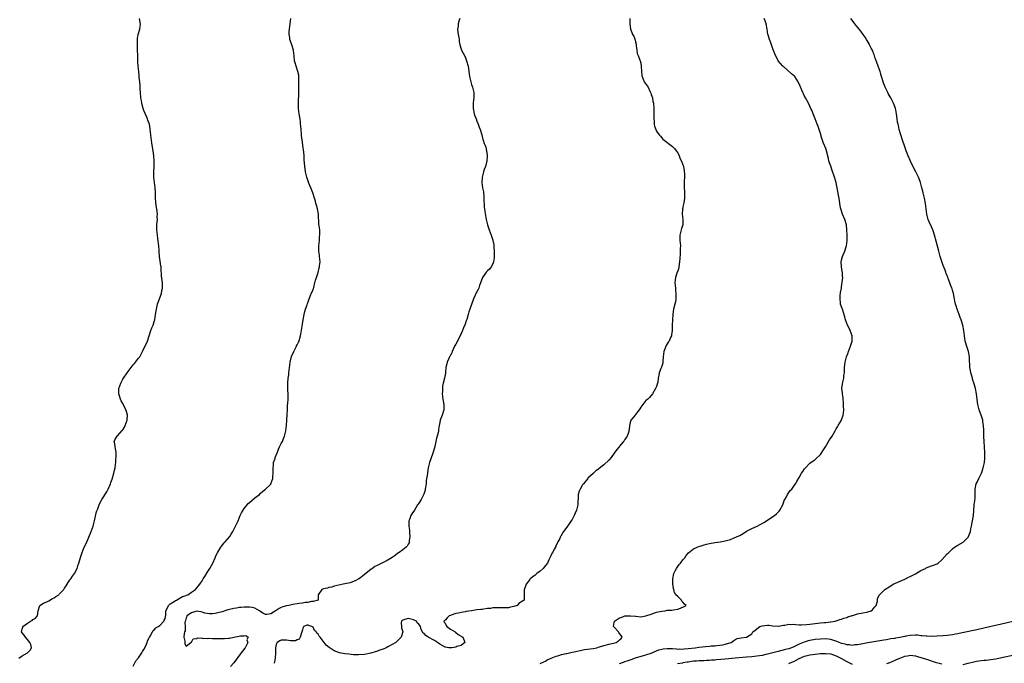
# Model space of a CAD drawing. Units: inches. Extents: x 2568000 to 2571000, y 1557000 to 1560000.
# Drawn here: x 2569614 to 2569987, y 1559513 to 1559757 of the extents above; entities that cross this region are included whole.
import ezdxf

# ---------------------------------------------------------------- set-up
doc = ezdxf.new("R2010")
doc.units = ezdxf.units.IN
doc.header["$MEASUREMENT"] = 0
doc.layers.add('LD25681557_2ft', color=64, linetype='Continuous')

msp = doc.modelspace()

# ---------------------------------------------------------------- linework, layer by layer
at = {"layer": 'LD25681557_2ft'}
for points, elevation in [([(2569613.63, 1559515), (2569615, 1559515.86), (2569616.92, 1559517), (2569617, 1559517.11), (2569617.91, 1559518.09), (2569618.5, 1559519), (2569618.17, 1559520.17), (2569617.89, 1559521), (2569617, 1559522.13), (2569616.17, 1559523), (2569615.69, 1559523.69), (2569615, 1559524.59), (2569614.74, 1559525), (2569615, 1559526.06), (2569615.21, 1559526.79), (2569615.24, 1559527), (2569617, 1559528.3), (2569618.08, 1559529), (2569618.69, 1559529.31), (2569619, 1559529.63), (2569619.92, 1559530.08), (2569620.69, 1559531), (2569621.04, 1559533), (2569621.63, 1559535), (2569623, 1559535.8), (2569624.49, 1559536.49), (2569625, 1559536.76), (2569626.4, 1559537.6), (2569627, 1559537.87), (2569627.64, 1559538.36), (2569628.8, 1559539), (2569629, 1559539.21), (2569630.67, 1559541), (2569631, 1559541.56), (2569631.56, 1559542.44), (2569631.95, 1559543), (2569633, 1559544.61), (2569633.31, 1559545), (2569633.98, 1559546.02), (2569634.75, 1559547), (2569635.75, 1559549), (2569636.04, 1559549.96), (2569636.42, 1559551), (2569637, 1559553.12), (2569637.59, 1559555), (2569638.44, 1559557), (2569639.28, 1559558.72), (2569641.02, 1559562.98), (2569641.75, 1559565), (2569642.31, 1559567), (2569642.69, 1559568.69), (2569642.76, 1559569.24), (2569643, 1559569.96), (2569643.22, 1559570.78), (2569643.53, 1559571.53), (2569644.06, 1559573), (2569644.35, 1559573.65), (2569645, 1559574.81), (2569645.09, 1559575), (2569647, 1559577.98), (2569647.54, 1559579), (2569648.4, 1559581), (2569648.54, 1559581.46), (2569649, 1559582.76), (2569649.66, 1559585), (2569649.86, 1559586.14), (2569650.11, 1559587), (2569650.26, 1559588.26), (2569650.33, 1559589), (2569650.41, 1559590.41), (2569650.47, 1559591), (2569650.55, 1559593), (2569650.37, 1559593.63), (2569650.15, 1559595), (2569650.06, 1559596.06), (2569649.73, 1559597), (2569650.17, 1559597.83), (2569650.9, 1559599), (2569651, 1559599.08), (2569652.83, 1559601.17), (2569653, 1559601.41), (2569653.61, 1559602.39), (2569653.96, 1559603), (2569654.71, 1559605), (2569654.84, 1559607), (2569654.36, 1559608.36), (2569654.19, 1559609), (2569653, 1559611.34), (2569652.42, 1559612.42), (2569652.14, 1559613), (2569651.72, 1559614.28), (2569651.52, 1559615), (2569651.55, 1559615.55), (2569651.52, 1559617), (2569651.91, 1559618.09), (2569652.27, 1559619), (2569653, 1559620.51), (2569653.32, 1559621), (2569654.69, 1559623), (2569655, 1559623.41), (2569656.14, 1559625), (2569656.52, 1559625.48), (2569657, 1559625.96), (2569657.46, 1559626.54), (2569657.85, 1559627), (2569659, 1559628.52), (2569659.42, 1559629), (2569659.98, 1559630.02), (2569660.49, 1559631), (2569661, 1559632.11), (2569661.98, 1559634.02), (2569662.33, 1559635), (2569663.66, 1559639), (2569664.05, 1559640.05), (2569664.45, 1559641), (2569665, 1559642.72), (2569665.08, 1559643), (2569665.43, 1559645), (2569665.64, 1559646.36), (2569665.72, 1559647), (2569666.15, 1559649), (2569667, 1559651.37), (2569667.65, 1559653), (2569667.85, 1559654.15), (2569668.07, 1559655), (2569668.06, 1559656.06), (2569667.99, 1559657), (2569667.71, 1559659.71), (2569667.59, 1559662.41), (2569667.53, 1559663), (2569667.45, 1559663.45), (2569666.97, 1559667), (2569666.8, 1559668.8), (2569666.8, 1559669.2), (2569666.66, 1559671), (2569666.23, 1559673.77), (2569666.09, 1559675), (2569666.04, 1559676.04), (2569665.93, 1559677), (2569665.93, 1559678.07), (2569665.96, 1559679), (2569666.05, 1559680.05), (2569666.1, 1559681), (2569666.05, 1559681.95), (2569666.13, 1559683), (2569666.05, 1559684.05), (2569665.66, 1559686.34), (2569665.49, 1559687.49), (2569665.4, 1559689), (2569665.4, 1559690.6), (2569665.34, 1559691.34), (2569665.25, 1559693), (2569665.02, 1559695.02), (2569664.75, 1559697), (2569664.77, 1559697.23), (2569664.77, 1559699), (2569664.89, 1559700.89), (2569664.92, 1559701.08), (2569664.92, 1559703), (2569664.74, 1559705), (2569664.49, 1559707), (2569664.28, 1559708.28), (2569663.98, 1559710.02), (2569663.84, 1559711), (2569663.77, 1559711.76), (2569663.58, 1559713), (2569663.38, 1559715), (2569663.32, 1559715.32), (2569663.08, 1559717), (2569663, 1559717.27), (2569662.52, 1559718.52), (2569662.38, 1559719), (2569661.94, 1559719.94), (2569661, 1559722.22), (2569660.73, 1559723), (2569660.3, 1559724.3), (2569660.18, 1559725), (2569660.06, 1559725.94), (2569659.85, 1559727), (2569659.69, 1559729), (2569659.62, 1559730.38), (2569659.62, 1559731.62), (2569659.48, 1559733), (2569659.26, 1559734.74), (2569659.25, 1559735.25), (2569659.03, 1559737), (2569658.82, 1559739), (2569658.69, 1559740.69), (2569658.71, 1559741.29), (2569658.66, 1559743), (2569658.63, 1559745), (2569658.57, 1559747), (2569658.57, 1559748.57), (2569658.55, 1559749), (2569658.6, 1559749.4), (2569658.89, 1559751), (2569659.49, 1559753), (2569659.68, 1559755), (2569659.57, 1559755.57), (2569659.37, 1559757)], 6696), ([(2569657, 1559511.99), (2569657.98, 1559514.02), (2569659, 1559515.12), (2569660.18, 1559517), (2569660.45, 1559517.55), (2569661, 1559518.29), (2569661.68, 1559519.68), (2569662.19, 1559521), (2569662.36, 1559521.64), (2569663, 1559522.75), (2569663.07, 1559522.93), (2569663.39, 1559523.39), (2569664.28, 1559525), (2569664.49, 1559525.51), (2569665, 1559525.84), (2569665.48, 1559526.52), (2569666.41, 1559527), (2569667, 1559527.37), (2569668.49, 1559529), (2569668.63, 1559529.37), (2569669, 1559530.03), (2569669.28, 1559531.28), (2569669.36, 1559533), (2569669.86, 1559533.86), (2569670.28, 1559535), (2569671, 1559535.64), (2569672.5, 1559536.5), (2569673, 1559536.85), (2569673.37, 1559537), (2569674.34, 1559537.66), (2569675, 1559537.95), (2569675.67, 1559538.33), (2569677, 1559538.79), (2569677.14, 1559538.86), (2569677.65, 1559539), (2569679, 1559539.99), (2569680.47, 1559541), (2569681, 1559541.62), (2569681.62, 1559542.38), (2569682.16, 1559543), (2569683, 1559544.27), (2569683.46, 1559545), (2569684.02, 1559545.98), (2569685, 1559547.47), (2569685.91, 1559549), (2569687.06, 1559551), (2569688, 1559553), (2569688.26, 1559553.74), (2569689, 1559555.15), (2569690.06, 1559557), (2569690.45, 1559557.55), (2569691.39, 1559558.61), (2569691.76, 1559559), (2569693.5, 1559561), (2569694.08, 1559561.92), (2569694.68, 1559563), (2569695.71, 1559565), (2569696.64, 1559567), (2569697.48, 1559569), (2569697.99, 1559570.01), (2569698.55, 1559571), (2569699, 1559571.65), (2569700.03, 1559573), (2569700.51, 1559573.49), (2569701, 1559573.94), (2569703, 1559575.62), (2569704.75, 1559577), (2569705, 1559577.27), (2569705.89, 1559578.11), (2569706.99, 1559579), (2569709, 1559580.91), (2569709.06, 1559581), (2569709.79, 1559583), (2569709.77, 1559583.77), (2569709.92, 1559585), (2569709.92, 1559586.08), (2569709.87, 1559587), (2569710.01, 1559588.01), (2569710.1, 1559589), (2569710.62, 1559590.62), (2569710.72, 1559591), (2569711.53, 1559593), (2569711.94, 1559594.06), (2569712.36, 1559595), (2569713, 1559596.22), (2569713.39, 1559597), (2569713.86, 1559598.14), (2569714.19, 1559599), (2569714.66, 1559601), (2569714.92, 1559603), (2569715.09, 1559605), (2569715.22, 1559607.22), (2569715.34, 1559609), (2569715.4, 1559610.6), (2569715.46, 1559611.46), (2569715.54, 1559613), (2569715.57, 1559614.43), (2569715.45, 1559617), (2569715.47, 1559618.53), (2569715.45, 1559619), (2569715.64, 1559621), (2569715.82, 1559622.18), (2569715.91, 1559623), (2569715.95, 1559623.95), (2569716.09, 1559625), (2569716.23, 1559625.77), (2569716.32, 1559627), (2569716.9, 1559629.1), (2569717.73, 1559631), (2569718.51, 1559632.51), (2569718.74, 1559633), (2569718.8, 1559633.2), (2569719, 1559633.56), (2569719.45, 1559634.55), (2569719.7, 1559635), (2569720.05, 1559636.05), (2569720.31, 1559637), (2569720.38, 1559637.62), (2569721, 1559641.33), (2569721.24, 1559643), (2569721.61, 1559645), (2569721.86, 1559646.14), (2569722.13, 1559647), (2569722.74, 1559648.74), (2569722.85, 1559649.15), (2569723, 1559649.49), (2569723.36, 1559650.64), (2569723.95, 1559651.95), (2569724.56, 1559653.44), (2569725, 1559654.42), (2569725.19, 1559655), (2569725.28, 1559655.28), (2569725.71, 1559657), (2569725.92, 1559658.08), (2569726.28, 1559659), (2569726.92, 1559660.92), (2569727.31, 1559662.69), (2569727.4, 1559663), (2569727.48, 1559663.48), (2569727.67, 1559665), (2569727.51, 1559667), (2569727.43, 1559667.43), (2569727.19, 1559669), (2569727.19, 1559670.81), (2569727.18, 1559671), (2569727.39, 1559673), (2569727.51, 1559674.49), (2569727.59, 1559675), (2569727.53, 1559677), (2569727.37, 1559678.63), (2569727.25, 1559679.25), (2569727.04, 1559683.04), (2569726.67, 1559685), (2569726.34, 1559686.34), (2569726.1, 1559687), (2569725.89, 1559687.89), (2569725.52, 1559689), (2569724.92, 1559691), (2569724.37, 1559692.37), (2569724.16, 1559693), (2569723.3, 1559695), (2569723.24, 1559695.24), (2569723, 1559695.88), (2569722.62, 1559697), (2569722.49, 1559697.51), (2569722.2, 1559699), (2569722.07, 1559700.07), (2569721.85, 1559701), (2569721.68, 1559703.68), (2569721.66, 1559705), (2569721.56, 1559706.44), (2569721.17, 1559709), (2569721, 1559710.37), (2569720.91, 1559711), (2569720.7, 1559712.7), (2569720.67, 1559713.33), (2569720.35, 1559716.35), (2569720.31, 1559717), (2569720.21, 1559717.79), (2569720.09, 1559719), (2569719.8, 1559721), (2569719.56, 1559723), (2569719.55, 1559723.55), (2569719.45, 1559725), (2569719.52, 1559726.49), (2569719.58, 1559727.58), (2569719.62, 1559729), (2569719.58, 1559730.42), (2569719.62, 1559733), (2569719.58, 1559734.42), (2569719.6, 1559735), (2569719.58, 1559735.58), (2569719.29, 1559737), (2569718.61, 1559739), (2569718.23, 1559740.23), (2569718.03, 1559741), (2569717.85, 1559743), (2569717.79, 1559743.79), (2569717.65, 1559745), (2569716.96, 1559747), (2569716.42, 1559748.42), (2569716.24, 1559749), (2569716.18, 1559749.82), (2569716, 1559751), (2569716.02, 1559752.02), (2569716.38, 1559755), (2569716.55, 1559757)], 6698), ([(2569780.58, 1559757), (2569780.36, 1559756.36), (2569779.96, 1559755), (2569779.88, 1559754.12), (2569779.73, 1559753), (2569779.84, 1559751.84), (2569779.95, 1559751), (2569780.17, 1559749.83), (2569780.3, 1559749), (2569780.35, 1559748.35), (2569780.58, 1559747), (2569781, 1559745.45), (2569781.16, 1559745), (2569781.83, 1559743.83), (2569782.53, 1559742.53), (2569783, 1559741.35), (2569783.12, 1559741), (2569783.65, 1559739), (2569784.12, 1559736.12), (2569784.23, 1559735), (2569784.7, 1559733), (2569785, 1559731.98), (2569785.32, 1559731), (2569785.42, 1559730.58), (2569785.86, 1559729), (2569785.87, 1559727.87), (2569785.86, 1559727), (2569785.71, 1559726.29), (2569785.59, 1559725), (2569785.59, 1559723.59), (2569785.57, 1559723), (2569786.01, 1559721), (2569786.23, 1559720.23), (2569786.71, 1559719), (2569787, 1559718.15), (2569787.48, 1559717), (2569787.85, 1559715.85), (2569788.19, 1559715), (2569788.85, 1559713), (2569789.27, 1559711.27), (2569789.4, 1559711), (2569789.72, 1559709.72), (2569790.13, 1559709), (2569790.37, 1559708.37), (2569790.68, 1559707), (2569790.88, 1559705.12), (2569790.9, 1559705), (2569790.75, 1559703), (2569790.68, 1559702.68), (2569790.22, 1559701), (2569789.82, 1559699.82), (2569789.49, 1559699), (2569788.97, 1559697.03), (2569788.84, 1559695), (2569789.12, 1559693), (2569789.45, 1559691.45), (2569789.63, 1559689.63), (2569789.65, 1559689), (2569789.82, 1559685.82), (2569789.94, 1559685), (2569790.05, 1559684.05), (2569790.54, 1559681), (2569791.02, 1559679), (2569791.66, 1559677), (2569792.44, 1559675), (2569793, 1559673.17), (2569793.05, 1559673), (2569793.36, 1559671.36), (2569793.42, 1559670.58), (2569793.59, 1559669), (2569793.61, 1559667), (2569793.56, 1559666.44), (2569793.3, 1559665), (2569793, 1559664.21), (2569792.39, 1559663), (2569791.77, 1559662.23), (2569791, 1559661.51), (2569790.56, 1559661), (2569789.14, 1559659), (2569789.09, 1559658.91), (2569789, 1559658.69), (2569788.41, 1559657), (2569788.05, 1559656.05), (2569787.69, 1559655), (2569787.47, 1559654.53), (2569787, 1559653.63), (2569786.76, 1559653.24), (2569786.62, 1559653), (2569786.32, 1559652.32), (2569785.69, 1559651), (2569784.36, 1559647), (2569783.99, 1559646.01), (2569783.73, 1559645), (2569783.18, 1559643.18), (2569783, 1559642.64), (2569782.57, 1559641.43), (2569781.97, 1559639.97), (2569781.6, 1559639), (2569780.81, 1559637.19), (2569779, 1559633.86), (2569778.57, 1559633), (2569778.19, 1559632.19), (2569777.71, 1559631), (2569777.53, 1559630.47), (2569777, 1559629.61), (2569776.81, 1559629.19), (2569776.69, 1559629), (2569776.39, 1559628.39), (2569775.77, 1559627), (2569775.65, 1559626.35), (2569775.31, 1559625), (2569775.16, 1559623.16), (2569775.16, 1559622.84), (2569775, 1559622.23), (2569774.75, 1559621), (2569774.24, 1559619), (2569774.03, 1559617.97), (2569773.94, 1559617), (2569773.96, 1559615.96), (2569773.89, 1559615), (2569774.15, 1559613), (2569774.3, 1559612.3), (2569774.52, 1559611), (2569774.51, 1559609), (2569773.84, 1559607), (2569773.13, 1559605), (2569773, 1559604.23), (2569772.76, 1559603), (2569772.52, 1559601.48), (2569772.48, 1559601), (2569772.36, 1559600.36), (2569771.96, 1559599), (2569771.7, 1559598.3), (2569771.47, 1559597), (2569771.1, 1559595.1), (2569770.65, 1559593.35), (2569770.52, 1559593), (2569770.16, 1559592.16), (2569769.06, 1559589), (2569768.63, 1559587), (2569768.19, 1559584.19), (2569767.82, 1559582.18), (2569767.76, 1559581), (2569767.49, 1559579), (2569767.39, 1559578.61), (2569766.94, 1559577.06), (2569766.77, 1559576.77), (2569765.89, 1559575), (2569765, 1559573.69), (2569764.74, 1559573.26), (2569764.56, 1559573), (2569763.34, 1559571), (2569762.4, 1559569.6), (2569762.04, 1559569), (2569761.52, 1559567.52), (2569761.29, 1559567), (2569761.25, 1559566.75), (2569761.25, 1559565), (2569761.45, 1559563.45), (2569761.47, 1559563), (2569761.53, 1559562.47), (2569761.6, 1559561), (2569761.4, 1559559.4), (2569761.41, 1559559), (2569761.33, 1559558.67), (2569761, 1559558.13), (2569760.62, 1559557.38), (2569760.23, 1559557), (2569759, 1559556.04), (2569757.62, 1559555), (2569757, 1559554.57), (2569756.13, 1559553.87), (2569754.93, 1559553.07), (2569753, 1559551.94), (2569751.01, 1559551.01), (2569749, 1559550.01), (2569748.34, 1559549.65), (2569747.45, 1559549), (2569747, 1559548.71), (2569745, 1559547), (2569743.85, 1559546.15), (2569743, 1559545.46), (2569742.37, 1559545), (2569741, 1559544.28), (2569739.92, 1559543.93), (2569739, 1559543.57), (2569737, 1559543.1), (2569736.43, 1559543), (2569735.25, 1559542.75), (2569733, 1559542.23), (2569732.06, 1559541.94), (2569731, 1559541.73), (2569730.46, 1559541.54), (2569729, 1559541.24), (2569728.31, 1559541), (2569727, 1559539), (2569726.97, 1559537), (2569725, 1559536.46), (2569724.48, 1559536.48), (2569723, 1559536.1), (2569722.09, 1559536.09), (2569721, 1559535.87), (2569719.74, 1559535.74), (2569719, 1559535.59), (2569717.3, 1559535.3), (2569715.9, 1559535), (2569715, 1559534.84), (2569713.57, 1559534.43), (2569713, 1559534.21), (2569712.17, 1559533.83), (2569711, 1559533.01), (2569709, 1559531.76), (2569707.51, 1559531.51), (2569707, 1559531.51), (2569706.01, 1559532.01), (2569704.7, 1559533), (2569703, 1559533.93), (2569702.15, 1559534.15), (2569701, 1559534.32), (2569699.72, 1559534.28), (2569699, 1559534.32), (2569697.81, 1559534.19), (2569697, 1559534.17), (2569696.01, 1559533.99), (2569695, 1559533.84), (2569693.41, 1559533.41), (2569692.74, 1559533.26), (2569690.58, 1559532.58), (2569689, 1559532.15), (2569687.91, 1559531.91), (2569687, 1559531.78), (2569685.77, 1559531.77), (2569685, 1559531.87), (2569684.07, 1559532.07), (2569683, 1559532.47), (2569682.54, 1559532.54), (2569681, 1559532.86), (2569679, 1559532.22), (2569677.27, 1559531), (2569677.26, 1559530.74), (2569677, 1559530.24), (2569676.76, 1559529.24), (2569676.64, 1559529), (2569676.52, 1559528.52), (2569676.66, 1559527), (2569676.57, 1559525.43), (2569676.38, 1559525), (2569676.28, 1559524.28), (2569676.16, 1559523), (2569676.48, 1559521.52), (2569676.55, 1559521), (2569676.51, 1559520.51), (2569677, 1559519.57), (2569678.77, 1559521), (2569678.88, 1559521.12), (2569679, 1559521.1), (2569679.61, 1559522.39), (2569681, 1559522.48), (2569681.3, 1559522.7), (2569683, 1559522.57), (2569683.35, 1559522.65), (2569685, 1559522.49), (2569685.46, 1559522.54), (2569687, 1559522.46), (2569687.51, 1559522.49), (2569689, 1559522.45), (2569691, 1559522.49), (2569691.53, 1559522.47), (2569693, 1559522.65), (2569693.38, 1559522.62), (2569695.01, 1559523.01), (2569697, 1559523.34), (2569697.5, 1559523.5), (2569699, 1559523.48), (2569699.62, 1559523.62), (2569700.48, 1559523), (2569700, 1559522), (2569700.38, 1559521), (2569699.76, 1559519.76), (2569699.32, 1559519), (2569699.19, 1559518.81), (2569698.31, 1559517.69), (2569697.87, 1559517), (2569695, 1559513.31), (2569693.83, 1559511.83)], 6700), ([(2569844.88, 1559757), (2569844.94, 1559755), (2569845, 1559754.13), (2569845.1, 1559753), (2569845.7, 1559751.7), (2569845.93, 1559751), (2569846.34, 1559750.34), (2569846.85, 1559748.85), (2569847, 1559748.16), (2569847.23, 1559747.23), (2569847.32, 1559746.68), (2569847.54, 1559745), (2569847.72, 1559743.72), (2569848.05, 1559743), (2569848.7, 1559741.3), (2569848.79, 1559741), (2569849, 1559740.14), (2569849.22, 1559739), (2569849.32, 1559737), (2569849.45, 1559735.45), (2569849.52, 1559735), (2569849.93, 1559734.07), (2569850.36, 1559733), (2569851.49, 1559731.49), (2569851.76, 1559731), (2569852.49, 1559729.51), (2569852.76, 1559729), (2569852.81, 1559728.81), (2569853, 1559728.29), (2569853.41, 1559727), (2569853.65, 1559725.65), (2569853.82, 1559725), (2569853.98, 1559723), (2569853.98, 1559719.98), (2569853.97, 1559719), (2569854.06, 1559718.06), (2569854.14, 1559717), (2569854.28, 1559716.28), (2569854.68, 1559715), (2569855, 1559714.38), (2569856.01, 1559713), (2569856.44, 1559712.44), (2569857, 1559711.86), (2569857.4, 1559711.4), (2569861, 1559708.59), (2569861.79, 1559707.79), (2569862.46, 1559707), (2569863, 1559706.18), (2569863.59, 1559705), (2569863.96, 1559703.96), (2569864.47, 1559703), (2569865.13, 1559701), (2569865.4, 1559699.4), (2569865.5, 1559699), (2569865.53, 1559698.47), (2569865.59, 1559697), (2569865.5, 1559695.5), (2569865.45, 1559695), (2569865.43, 1559694.57), (2569865.49, 1559693), (2569865.6, 1559691.6), (2569865.63, 1559691), (2569865.58, 1559689), (2569865.27, 1559687.27), (2569865.22, 1559686.78), (2569865, 1559685.76), (2569864.88, 1559685.12), (2569864.85, 1559685), (2569864.83, 1559684.83), (2569864.75, 1559683), (2569864.99, 1559681), (2569864.95, 1559679), (2569864.49, 1559677.51), (2569863.86, 1559675), (2569863.84, 1559674.16), (2569863.86, 1559673), (2569864.01, 1559671), (2569863.96, 1559670.04), (2569863.98, 1559669), (2569863.94, 1559667.94), (2569863.75, 1559666.25), (2569863.73, 1559665), (2569863.44, 1559663), (2569863.37, 1559662.63), (2569863, 1559661.52), (2569862.69, 1559660.69), (2569862.11, 1559659), (2569861.91, 1559657), (2569862.03, 1559656.03), (2569862.11, 1559655), (2569862.2, 1559654.2), (2569862.29, 1559653), (2569862.28, 1559651), (2569862.13, 1559649.87), (2569861.97, 1559649), (2569861.46, 1559647), (2569861.17, 1559645.17), (2569861.13, 1559645), (2569861.03, 1559643), (2569860.94, 1559640.94), (2569860.94, 1559639), (2569860.7, 1559637.3), (2569860.62, 1559637), (2569860.28, 1559636.28), (2569859.73, 1559635), (2569859.44, 1559634.56), (2569859, 1559633.93), (2569858.65, 1559633.35), (2569858.51, 1559633), (2569858.28, 1559632.28), (2569857.78, 1559631), (2569857.53, 1559629), (2569857.41, 1559627.41), (2569857.4, 1559627), (2569857.33, 1559626.67), (2569856.87, 1559625.13), (2569856.62, 1559624.62), (2569856.02, 1559623), (2569855.89, 1559622.11), (2569855.61, 1559621), (2569855.47, 1559619.47), (2569855.37, 1559619), (2569855.27, 1559618.73), (2569855, 1559617.76), (2569854.64, 1559617), (2569853.51, 1559615), (2569852.36, 1559613.64), (2569851.65, 1559613), (2569851, 1559612.47), (2569849.84, 1559611), (2569849, 1559610.01), (2569848.66, 1559609.34), (2569848.42, 1559609), (2569847, 1559607.17), (2569846.84, 1559607), (2569846.1, 1559606.09), (2569845.23, 1559605), (2569845, 1559604.15), (2569844.78, 1559603), (2569844.57, 1559601.43), (2569844.56, 1559601), (2569844.36, 1559600.36), (2569843.84, 1559599), (2569843.48, 1559598.52), (2569843, 1559597.71), (2569842.7, 1559597.3), (2569842.55, 1559597), (2569841, 1559595.21), (2569840.85, 1559595), (2569840, 1559594), (2569839, 1559592.54), (2569837.83, 1559591), (2569837, 1559589.95), (2569835, 1559588.18), (2569833.23, 1559586.77), (2569833, 1559586.55), (2569832.08, 1559585.92), (2569831.09, 1559585), (2569831, 1559584.9), (2569829, 1559583.07), (2569828.93, 1559583), (2569827.4, 1559581), (2569827, 1559580.54), (2569826.09, 1559579), (2569825.76, 1559578.24), (2569825.33, 1559577), (2569825.33, 1559575.33), (2569825.27, 1559574.73), (2569825.27, 1559573), (2569824.7, 1559571), (2569824.16, 1559569.84), (2569823.8, 1559569), (2569823, 1559567.5), (2569822.69, 1559567), (2569821, 1559564.56), (2569819.82, 1559563), (2569818.76, 1559561.24), (2569818.64, 1559561), (2569818.36, 1559560.36), (2569817.7, 1559559), (2569817.44, 1559558.56), (2569817, 1559557.68), (2569816.78, 1559557.22), (2569816.7, 1559557), (2569816.38, 1559556.38), (2569815.62, 1559555), (2569815.43, 1559554.57), (2569815, 1559553.69), (2569814.23, 1559552.23), (2569813.67, 1559551), (2569813, 1559550.03), (2569812.53, 1559549.47), (2569812.1, 1559549), (2569811, 1559547.99), (2569809.75, 1559547), (2569809, 1559546.38), (2569808.2, 1559545.8), (2569807.2, 1559545), (2569807, 1559544.76), (2569805.69, 1559543), (2569804.93, 1559540.93), (2569804.93, 1559539), (2569804.87, 1559537.13), (2569804.86, 1559537), (2569803, 1559535.89), (2569802.29, 1559535), (2569801, 1559534.55), (2569799.73, 1559534.27), (2569799, 1559534.13), (2569797, 1559534.07), (2569795.89, 1559534.11), (2569795, 1559534.1), (2569793, 1559534.02), (2569792.13, 1559533.87), (2569791, 1559533.79), (2569789.63, 1559533.63), (2569789, 1559533.5), (2569788.56, 1559533.44), (2569787, 1559533.29), (2569785, 1559532.99), (2569783, 1559532.65), (2569782.55, 1559532.55), (2569781, 1559532.29), (2569780.03, 1559532.03), (2569779, 1559531.93), (2569777.27, 1559531.27), (2569777, 1559531.22), (2569776.54, 1559531), (2569775.74, 1559530.26), (2569775, 1559529.45), (2569774.75, 1559529.25), (2569774.5, 1559529), (2569774.68, 1559528.68), (2569775, 1559528.22), (2569775.42, 1559527.42), (2569775.69, 1559527), (2569777, 1559526.05), (2569778.73, 1559525), (2569778.85, 1559524.85), (2569779, 1559524.77), (2569779.94, 1559523.94), (2569781, 1559523.4), (2569781.22, 1559523.22), (2569781.65, 1559523), (2569782.25, 1559521.75), (2569782.5, 1559521), (2569781, 1559519.88), (2569779.41, 1559519.41), (2569779, 1559519.24), (2569777.55, 1559519), (2569777, 1559518.94), (2569776.41, 1559519), (2569775.17, 1559519.17), (2569775, 1559519.19), (2569773, 1559520.3), (2569772.08, 1559521), (2569771, 1559521.68), (2569768.56, 1559523), (2569767.64, 1559523.64), (2569767, 1559524.34), (2569766.58, 1559524.58), (2569766.38, 1559525), (2569765.89, 1559525.89), (2569765.68, 1559527), (2569765.41, 1559527.41), (2569765, 1559527.84), (2569764.41, 1559528.41), (2569764.1, 1559529), (2569763, 1559529.54), (2569761, 1559530.02), (2569760.16, 1559529.84), (2569759, 1559529.46), (2569758.73, 1559529.27), (2569758.43, 1559529), (2569758.4, 1559528.4), (2569758.46, 1559527), (2569758.53, 1559526.53), (2569758.98, 1559525), (2569758.36, 1559523), (2569757.69, 1559522.31), (2569757, 1559521.62), (2569756.7, 1559521.3), (2569756.36, 1559521), (2569755, 1559520.15), (2569753.35, 1559519.35), (2569752.7, 1559519), (2569751.53, 1559518.47), (2569751, 1559518.32), (2569749.92, 1559517.92), (2569749, 1559517.56), (2569748.55, 1559517.45), (2569746.93, 1559516.93), (2569744.43, 1559516.43), (2569742.26, 1559516.26), (2569740.34, 1559516.34), (2569738.53, 1559516.53), (2569737, 1559516.73), (2569735, 1559517.1), (2569733, 1559517.8), (2569731.05, 1559519.05), (2569729.92, 1559519.92), (2569729.23, 1559521), (2569727.69, 1559523), (2569727.37, 1559523.37), (2569727, 1559524.15), (2569726.45, 1559524.45), (2569726.17, 1559525), (2569725.54, 1559525.54), (2569725, 1559526.76), (2569724.54, 1559527), (2569723.34, 1559527.34), (2569723, 1559527.62), (2569721.55, 1559527), (2569721.3, 1559526.7), (2569721, 1559525.8), (2569720.79, 1559525), (2569720.66, 1559524.66), (2569720.13, 1559523), (2569719.72, 1559522.28), (2569719, 1559521.97), (2569718.4, 1559521.6), (2569717, 1559521.64), (2569716.42, 1559521.58), (2569715, 1559521.82), (2569714.2, 1559521.8), (2569713, 1559521.83), (2569712.39, 1559521.61), (2569711.41, 1559521), (2569711, 1559520.21), (2569710.76, 1559519), (2569710.81, 1559517), (2569710.73, 1559515), (2569710.42, 1559513.58), (2569710.18, 1559513)], 6702), ([(2569811, 1559513), (2569812.35, 1559513.65), (2569813, 1559513.9), (2569813.66, 1559514.34), (2569815.08, 1559515), (2569817, 1559515.77), (2569818.08, 1559516.08), (2569819, 1559516.42), (2569820.78, 1559516.78), (2569821, 1559516.85), (2569823, 1559517.25), (2569824.4, 1559517.6), (2569825, 1559517.7), (2569826.04, 1559517.96), (2569827.72, 1559518.28), (2569831, 1559518.75), (2569832.42, 1559519), (2569833, 1559519.16), (2569835, 1559519.81), (2569836.1, 1559520.1), (2569837, 1559520.38), (2569838.75, 1559520.75), (2569839.74, 1559521), (2569840.52, 1559521.48), (2569841, 1559521.91), (2569841.55, 1559522.45), (2569842, 1559523), (2569841.56, 1559523.56), (2569841, 1559524.41), (2569840.73, 1559524.73), (2569840.6, 1559525), (2569839, 1559526.74), (2569838.85, 1559526.85), (2569838.74, 1559527), (2569839, 1559528.49), (2569839.07, 1559529), (2569840.27, 1559529.73), (2569841, 1559530.23), (2569841.58, 1559530.42), (2569843, 1559530.99), (2569845.1, 1559531.1), (2569847, 1559530.87), (2569847.12, 1559530.88), (2569849, 1559530.72), (2569850.99, 1559530.99), (2569853, 1559531.66), (2569854.02, 1559532.02), (2569855, 1559532.39), (2569857, 1559532.86), (2569858.3, 1559533), (2569859, 1559533.13), (2569860.75, 1559533.25), (2569861.35, 1559533.35), (2569863, 1559533.51), (2569864.11, 1559533.89), (2569865.46, 1559534.54), (2569866.23, 1559535), (2569865.52, 1559535.52), (2569865, 1559536.23), (2569864.58, 1559536.58), (2569864.39, 1559537), (2569863, 1559538.31), (2569862.29, 1559539), (2569861.83, 1559539.83), (2569861.49, 1559541), (2569861.4, 1559541.4), (2569861.2, 1559543.2), (2569861.15, 1559545), (2569861.54, 1559547), (2569862.1, 1559548.1), (2569862.52, 1559549), (2569863, 1559549.74), (2569863.53, 1559550.47), (2569864.01, 1559551), (2569865, 1559552.23), (2569865.67, 1559553), (2569866.15, 1559553.85), (2569867.08, 1559554.92), (2569869, 1559556.44), (2569870.37, 1559557), (2569871, 1559557.22), (2569872.3, 1559557.7), (2569873, 1559557.88), (2569873.85, 1559558.15), (2569875, 1559558.41), (2569877, 1559558.75), (2569879.05, 1559559.05), (2569881, 1559559.41), (2569883, 1559559.98), (2569884.66, 1559560.66), (2569885, 1559560.77), (2569885.45, 1559561), (2569886.55, 1559561.45), (2569887.79, 1559562.21), (2569889, 1559563.02), (2569891, 1559564.09), (2569893.07, 1559565), (2569895.6, 1559566.4), (2569897, 1559567.29), (2569899, 1559568.61), (2569899.57, 1559569), (2569900.38, 1559569.62), (2569901, 1559570.28), (2569901.37, 1559570.63), (2569901.7, 1559571), (2569902.76, 1559573), (2569903, 1559573.74), (2569903.33, 1559574.67), (2569903.49, 1559575), (2569904.11, 1559576.11), (2569904.56, 1559577), (2569905, 1559577.7), (2569905.56, 1559578.44), (2569906.13, 1559579), (2569907, 1559580.15), (2569907.56, 1559581), (2569908.09, 1559581.91), (2569909, 1559583.41), (2569909.88, 1559585), (2569910.37, 1559585.63), (2569911, 1559586.62), (2569911.16, 1559586.84), (2569911.3, 1559587), (2569913, 1559588.75), (2569914.3, 1559589.7), (2569915, 1559590.24), (2569915.42, 1559590.58), (2569917, 1559592.12), (2569918.21, 1559593.79), (2569918.96, 1559595), (2569920.42, 1559597.58), (2569921.43, 1559599), (2569922.53, 1559601), (2569923, 1559601.74), (2569923.46, 1559602.54), (2569923.71, 1559603), (2569924.92, 1559605), (2569925, 1559605.18), (2569925.66, 1559607), (2569925.72, 1559607.72), (2569925.85, 1559609), (2569925.78, 1559610.22), (2569925.74, 1559611.74), (2569925.57, 1559613), (2569925.56, 1559613.56), (2569925.34, 1559615), (2569925.34, 1559615.34), (2569925.16, 1559617), (2569925.37, 1559618.63), (2569925.46, 1559619.46), (2569925.88, 1559621), (2569925.91, 1559621.91), (2569926.08, 1559623), (2569926.08, 1559624.08), (2569926.11, 1559625), (2569926.38, 1559627), (2569926.91, 1559629), (2569927.49, 1559630.51), (2569927.65, 1559631), (2569928.41, 1559633), (2569928.52, 1559633.48), (2569928.97, 1559635), (2569928.97, 1559637), (2569928.23, 1559639), (2569927.84, 1559639.84), (2569927.23, 1559641), (2569926.49, 1559643), (2569926.21, 1559644.21), (2569925.76, 1559645.77), (2569925.34, 1559647), (2569925.26, 1559647.26), (2569924.64, 1559649), (2569924.58, 1559649.42), (2569924.43, 1559651), (2569924.51, 1559652.51), (2569924.56, 1559653), (2569924.61, 1559653.39), (2569924.92, 1559655), (2569925, 1559655.54), (2569925.44, 1559659), (2569925.38, 1559659.38), (2569925.31, 1559661), (2569925.25, 1559661.25), (2569924.95, 1559663), (2569924.86, 1559665), (2569925, 1559665.62), (2569925.38, 1559667), (2569925.63, 1559667.63), (2569926.24, 1559669), (2569926.78, 1559670.78), (2569926.86, 1559671), (2569927.13, 1559673), (2569927.11, 1559674.89), (2569927.09, 1559675.09), (2569927.05, 1559677), (2569926.84, 1559679), (2569926.22, 1559681), (2569925.36, 1559683), (2569924.73, 1559685), (2569924.65, 1559685.35), (2569924.37, 1559687), (2569924.21, 1559688.21), (2569923.56, 1559691.56), (2569922.95, 1559695), (2569922.38, 1559697), (2569921.5, 1559699.5), (2569920.91, 1559701.09), (2569920.23, 1559703), (2569920.03, 1559704.03), (2569919.32, 1559707), (2569919, 1559707.77), (2569918.68, 1559708.68), (2569918.58, 1559709), (2569918.08, 1559710.08), (2569917.76, 1559711), (2569917.57, 1559711.57), (2569917, 1559713.55), (2569916.2, 1559716.2), (2569915.78, 1559717), (2569915, 1559719), (2569914.3, 1559721), (2569913.73, 1559722.27), (2569913.4, 1559723), (2569913.26, 1559723.26), (2569913, 1559723.84), (2569912.45, 1559725), (2569911.37, 1559727), (2569911, 1559727.66), (2569910.56, 1559728.56), (2569910.31, 1559729), (2569909.94, 1559729.94), (2569909.34, 1559731.34), (2569908.77, 1559732.77), (2569908.64, 1559733), (2569907.27, 1559735), (2569906.1, 1559736.1), (2569903, 1559738.79), (2569902.8, 1559739), (2569901.07, 1559741), (2569901, 1559741.11), (2569900.01, 1559743), (2569899, 1559745.56), (2569898.46, 1559747), (2569898.12, 1559748.12), (2569897.74, 1559749), (2569897.21, 1559750.79), (2569897.16, 1559751), (2569897, 1559751.91), (2569896.84, 1559753), (2569896.44, 1559755), (2569896.08, 1559756.08), (2569895.75, 1559757)], 6704), ([(2569841, 1559513.01), (2569842.44, 1559513.56), (2569843, 1559513.73), (2569843.92, 1559514.08), (2569845, 1559514.43), (2569845.41, 1559514.59), (2569847, 1559515.1), (2569850.02, 1559516.02), (2569851, 1559516.3), (2569853, 1559516.97), (2569855, 1559517.83), (2569855.86, 1559518.14), (2569857, 1559518.46), (2569857.45, 1559518.55), (2569859, 1559518.71), (2569859.28, 1559518.72), (2569861, 1559518.66), (2569862.52, 1559518.52), (2569863, 1559518.5), (2569863.49, 1559518.51), (2569865, 1559518.47), (2569865.48, 1559518.52), (2569867, 1559518.64), (2569869.64, 1559519), (2569871, 1559519.23), (2569873.5, 1559519.5), (2569875, 1559519.59), (2569875.66, 1559519.66), (2569877, 1559519.73), (2569877.82, 1559519.82), (2569879, 1559519.9), (2569880.13, 1559520.13), (2569881, 1559520.27), (2569883.26, 1559521), (2569884.23, 1559521.77), (2569885, 1559522.22), (2569885.55, 1559522.45), (2569887, 1559522.78), (2569888.9, 1559523), (2569889, 1559523.03), (2569891, 1559524.28), (2569891.47, 1559525), (2569892.37, 1559525.63), (2569894.13, 1559527), (2569895, 1559527.28), (2569897, 1559527.51), (2569897.49, 1559527.49), (2569899, 1559527.3), (2569901, 1559527.17), (2569901.19, 1559527.19), (2569903, 1559527.53), (2569903.55, 1559527.55), (2569905, 1559527.86), (2569905.79, 1559527.79), (2569907, 1559527.84), (2569907.75, 1559527.75), (2569909, 1559527.68), (2569909.66, 1559527.66), (2569911.75, 1559527.75), (2569913, 1559527.92), (2569913.99, 1559527.99), (2569915, 1559528.13), (2569917, 1559528.34), (2569918.55, 1559528.55), (2569919, 1559528.58), (2569920.8, 1559528.8), (2569921, 1559528.8), (2569922.52, 1559529), (2569923, 1559529.11), (2569924.39, 1559529.61), (2569925, 1559529.75), (2569925.87, 1559530.13), (2569927, 1559530.45), (2569927.39, 1559530.61), (2569928.58, 1559531), (2569929, 1559531.17), (2569929.22, 1559531.22), (2569931, 1559531.75), (2569933, 1559532.13), (2569934.47, 1559532.47), (2569935, 1559532.56), (2569936.22, 1559533), (2569936.65, 1559533.35), (2569937, 1559533.73), (2569937.6, 1559534.4), (2569938.06, 1559535), (2569938.61, 1559536.61), (2569938.65, 1559537), (2569938.58, 1559537.42), (2569939.18, 1559538.82), (2569939.4, 1559539), (2569941, 1559540.68), (2569941.36, 1559541), (2569943, 1559541.97), (2569943.6, 1559542.4), (2569944.59, 1559543), (2569949, 1559544.88), (2569949.23, 1559545), (2569950.34, 1559545.66), (2569951, 1559545.95), (2569951.67, 1559546.33), (2569953.02, 1559546.98), (2569955, 1559548.16), (2569956.71, 1559549), (2569956.89, 1559549.11), (2569957, 1559549.16), (2569959, 1559549.91), (2569959.82, 1559550.18), (2569961.24, 1559550.76), (2569961.59, 1559551), (2569963, 1559552.2), (2569965, 1559554.44), (2569965.29, 1559554.72), (2569965.55, 1559555), (2569967, 1559556.39), (2569967.8, 1559557), (2569969, 1559557.82), (2569971, 1559558.93), (2569973, 1559560.88), (2569973.08, 1559561), (2569973.83, 1559563), (2569973.96, 1559563.96), (2569974.15, 1559565), (2569974.37, 1559566.37), (2569974.9, 1559569), (2569975.08, 1559570.92), (2569975.21, 1559573), (2569975.44, 1559574.56), (2569975.5, 1559575.5), (2569975.58, 1559577), (2569975.5, 1559578.5), (2569975.51, 1559579), (2569975.96, 1559581), (2569976.33, 1559581.67), (2569976.92, 1559583), (2569977.94, 1559585), (2569978.23, 1559585.77), (2569978.64, 1559587), (2569979, 1559588.6), (2569979.07, 1559589), (2569979.28, 1559590.72), (2569979.28, 1559591), (2569979.25, 1559591.25), (2569979.25, 1559593), (2569979.11, 1559594.89), (2569979.08, 1559595.08), (2569978.92, 1559596.92), (2569978.83, 1559599), (2569978.79, 1559601.21), (2569978.7, 1559603), (2569978.46, 1559604.46), (2569978.4, 1559605), (2569978.15, 1559605.85), (2569977.84, 1559607), (2569977.63, 1559607.63), (2569977.09, 1559609), (2569976.51, 1559611), (2569976.15, 1559613.85), (2569976.05, 1559615), (2569975.68, 1559617), (2569975.19, 1559618.81), (2569974.61, 1559620.61), (2569974.53, 1559621), (2569974.17, 1559622.17), (2569973.97, 1559623), (2569973.81, 1559623.81), (2569973.58, 1559625), (2569973.49, 1559626.51), (2569973.45, 1559627), (2569973.36, 1559629), (2569973.01, 1559631), (2569972.49, 1559632.49), (2569971.8, 1559635), (2569971.5, 1559637), (2569971.25, 1559639), (2569970.84, 1559641), (2569970.21, 1559643), (2569969.86, 1559643.86), (2569969.46, 1559645), (2569968.72, 1559647), (2569968.31, 1559648.31), (2569968.11, 1559649), (2569967.89, 1559650.11), (2569967.56, 1559651.56), (2569967.32, 1559653), (2569967, 1559654.19), (2569966.8, 1559654.8), (2569966.75, 1559655), (2569966.2, 1559656.2), (2569965.96, 1559657), (2569965.4, 1559658.6), (2569965.16, 1559659.16), (2569965, 1559659.64), (2569964.6, 1559660.6), (2569964.48, 1559661), (2569964.22, 1559661.78), (2569963.51, 1559663.51), (2569963, 1559665.08), (2569962.34, 1559667), (2569961.77, 1559669), (2569960.75, 1559672.75), (2569960.19, 1559675), (2569959.91, 1559675.91), (2569959.54, 1559677), (2569959, 1559678.24), (2569958.14, 1559680.14), (2569957.79, 1559681), (2569957.29, 1559683), (2569956.78, 1559687), (2569956.41, 1559689), (2569955.94, 1559691), (2569955.74, 1559691.74), (2569955.43, 1559693), (2569955, 1559694.47), (2569954.83, 1559695), (2569954.31, 1559696.31), (2569954.06, 1559697), (2569953.1, 1559699), (2569952.34, 1559700.34), (2569951.06, 1559703), (2569950.22, 1559705), (2569949.5, 1559707), (2569948.88, 1559708.88), (2569948.12, 1559711), (2569947.43, 1559713), (2569946.86, 1559715), (2569946.51, 1559716.51), (2569946.37, 1559717), (2569946.2, 1559717.8), (2569946, 1559719), (2569945.74, 1559721), (2569945.5, 1559722.5), (2569945.4, 1559723), (2569945.28, 1559723.28), (2569944.7, 1559725), (2569943.62, 1559727), (2569943.38, 1559727.38), (2569942.65, 1559728.65), (2569942.5, 1559729), (2569941.55, 1559731), (2569941.4, 1559731.4), (2569941, 1559732.32), (2569940.72, 1559733), (2569940.13, 1559735), (2569939.89, 1559735.89), (2569939.55, 1559737), (2569938.84, 1559739), (2569938.37, 1559740.37), (2569937.63, 1559742.37), (2569937.35, 1559743.35), (2569937, 1559744.18), (2569936.78, 1559744.78), (2569936.26, 1559745.74), (2569935.63, 1559747), (2569935.41, 1559747.41), (2569934.66, 1559748.66), (2569934.43, 1559749), (2569933.88, 1559749.88), (2569933.14, 1559751), (2569932.24, 1559752.24), (2569931.65, 1559753), (2569930.05, 1559755), (2569929, 1559756.34), (2569928.53, 1559757)], 6706), ([(2569992.48, 1559529.52), (2569985, 1559527.79), (2569981, 1559526.85), (2569976.23, 1559525.77), (2569970.59, 1559524.59), (2569969, 1559524.23), (2569968.07, 1559524.07), (2569967, 1559523.86), (2569965, 1559523.63), (2569963.51, 1559523.51), (2569961, 1559523.33), (2569959, 1559523.24), (2569957.31, 1559523.31), (2569957, 1559523.31), (2569955.52, 1559523.52), (2569955, 1559523.54), (2569953.69, 1559523.69), (2569953, 1559523.7), (2569951, 1559523.6), (2569949.3, 1559523.3), (2569949, 1559523.26), (2569947.1, 1559522.9), (2569947, 1559522.86), (2569945.39, 1559522.61), (2569945, 1559522.52), (2569943.69, 1559522.31), (2569943, 1559522.18), (2569941.99, 1559522.01), (2569941, 1559521.83), (2569935, 1559520.84), (2569933, 1559520.48), (2569931, 1559520.09), (2569930.02, 1559520.02), (2569929, 1559519.85), (2569928.05, 1559520.05), (2569927, 1559520.04), (2569926.35, 1559520.35), (2569925, 1559520.64), (2569924.76, 1559520.76), (2569924.11, 1559521), (2569923, 1559521.43), (2569922.4, 1559521.6), (2569921, 1559522.06), (2569919, 1559522.3), (2569917, 1559522.24), (2569915, 1559522.06), (2569913, 1559521.73), (2569912.42, 1559521.58), (2569910.89, 1559521.11), (2569909, 1559520.31), (2569907.67, 1559519.67), (2569907, 1559519.37), (2569906.06, 1559519), (2569905, 1559518.6), (2569903.75, 1559518.25), (2569901, 1559517.58), (2569897, 1559516.52), (2569896.4, 1559516.4), (2569895, 1559516.07), (2569893.92, 1559515.92), (2569893, 1559515.76), (2569891, 1559515.57), (2569889, 1559515.41), (2569884.69, 1559515), (2569881, 1559514.69), (2569877.62, 1559514.38), (2569877, 1559514.29), (2569875.78, 1559514.22), (2569875, 1559514.14), (2569873.89, 1559514.11), (2569873, 1559514.07), (2569871, 1559514.01), (2569870.06, 1559513.94), (2569869, 1559513.84), (2569868.25, 1559513.75), (2569867, 1559513.55), (2569866.52, 1559513.48), (2569865, 1559513.22), (2569864.8, 1559513.2), (2569862.93, 1559512.93)], 6708), ([(2569905, 1559512.98), (2569906.41, 1559513.59), (2569907, 1559513.82), (2569907.77, 1559514.23), (2569909, 1559514.85), (2569911, 1559515.73), (2569913, 1559516.28), (2569915, 1559516.57), (2569917, 1559516.77), (2569919, 1559516.86), (2569921, 1559516.64), (2569923, 1559515.96), (2569925, 1559514.93), (2569927, 1559513.82), (2569929, 1559512.79)], 6710), ([(2569942.14, 1559513), (2569942.77, 1559513.23), (2569943, 1559513.3), (2569944.17, 1559513.83), (2569945, 1559514.14), (2569945.59, 1559514.41), (2569947, 1559515), (2569949, 1559515.75), (2569949.94, 1559515.94), (2569951, 1559516.11), (2569952.03, 1559516.03), (2569953, 1559515.91), (2569953.72, 1559515.72), (2569955, 1559515.34), (2569957.48, 1559514.52), (2569960.42, 1559513.58), (2569963, 1559512.87)], 6710), ([(2569971, 1559512.66), (2569972.88, 1559513.12), (2569975, 1559513.65), (2569976.1, 1559513.9), (2569977, 1559514.05), (2569977.84, 1559514.16), (2569979, 1559514.27), (2569979.68, 1559514.32), (2569981.52, 1559514.48), (2569983.26, 1559514.74), (2569985, 1559515.1), (2569991, 1559516.45)], 6710)]:
    msp.add_lwpolyline(points, dxfattribs=dict(at, elevation=elevation))

doc.saveas('drawing.dxf')
